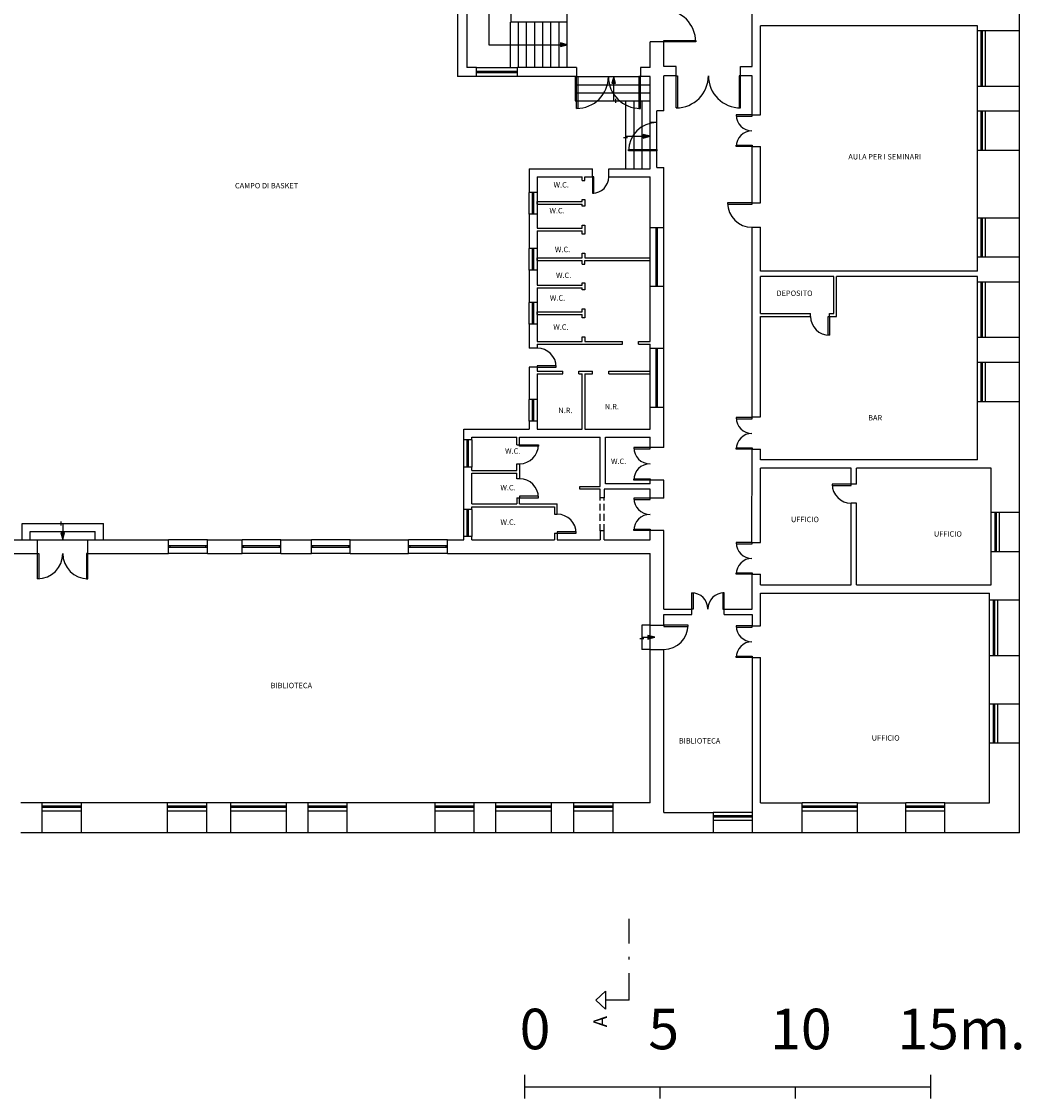
# Model space of a CAD drawing. Units: inches. Extents: x 8921 to 24336, y -3732 to -3490.
# Drawn here: x 9220 to 9257, y -3681 to -3641 of the extents above; entities that cross this region are included whole.
import ezdxf

# ---------------------------------------------------------------- set-up
doc = ezdxf.new("R2010")
doc.units = ezdxf.units.IN
doc.header["$MEASUREMENT"] = 0
doc.linetypes.add('TRATTEGGIATA2', pattern=[0.375, 0.25, -0.125])
doc.linetypes.add('TRATTO-PUNTOX2', pattern=[2, 1, -0.5, 0, -0.5])
for name, color, linetype in [('Dest_uso', 3, 'Continuous'), ('Infissi proiezione', 6, 'Continuous'), ('Linee_sez', 2, 'Continuous'), ('LUCI', 7, 'Continuous'), ('Muratura', 5, 'Continuous'), ('Porte', 8, 'Continuous'), ('Proiezioni', 153, 'Continuous'), ('Testi', 4, 'Continuous')]:
    doc.layers.add(name, color=color, linetype=linetype)
doc.styles.add('SIMPLEX', font='simplex.shx')

# ---------------------------------------------------------------- blocks, each defined once
blk = doc.blocks.new('TESTOGEN')
at = {"layer": 'Dest_uso', "style": 'SIMPLEX'}
blk.add_attdef('TESTO', (0, 0), '', height=0.2, dxfattribs=at)
blk = doc.blocks.new('PIANO')
at = {"layer": 'Testi', "color": 2, "style": 'SIMPLEX'}
blk.add_attdef('PIANO', (0, 0), '', height=0.5, dxfattribs=at)

msp = doc.modelspace()

# ---------------------------------------------------------------- linework, layer by layer
at = {"layer": 'Infissi proiezione'}
for p, q in [((9254.89804, -3643.8578), (9254.89804, -3641.8078)), ((9255.03031, -3641.8078), (9255.03031, -3643.8578)), ((9255.08031, -3641.8578), (9255.03031, -3641.8578)), ((9255.08031, -3641.8078), (9255.08031, -3643.8578)), ((9255.19804, -3643.8578), (9255.19804, -3641.8078)), ((9236.39074, -3643.16879), (9237.90074, -3643.16879)), ((9236.39074, -3643.31379), (9237.90074, -3643.31379)), ((9236.39074, -3643.36379), (9237.90074, -3643.36379)), ((9237.90074, -3643.50879), (9236.39074, -3643.50879)), ((9236.44074, -3643.36379), (9236.44074, -3643.31379)), ((9237.85074, -3643.36379), (9237.85074, -3643.31379)), ((9255.08031, -3643.8078), (9255.03031, -3643.8078)), ((9254.89804, -3646.2278), (9254.89804, -3644.7778)), ((9255.03031, -3644.7778), (9255.03031, -3646.2278)), ((9255.08031, -3644.8278), (9255.03031, -3644.8278)), ((9255.08031, -3644.7778), (9255.08031, -3646.2278)), ((9255.19804, -3646.2278), (9255.19804, -3644.7778)), ((9255.08031, -3646.1778), (9255.03031, -3646.1778)), ((9238.33099, -3648.59288), (9238.33099, -3647.79288)), ((9238.45599, -3648.59288), (9238.45599, -3647.79288)), ((9238.50599, -3647.84288), (9238.45599, -3647.84288)), ((9238.50599, -3648.59288), (9238.50599, -3647.79288)), ((9238.63099, -3647.79288), (9238.63099, -3648.59288)), ((9238.50599, -3648.54288), (9238.45599, -3648.54288)), ((9254.89804, -3650.1778), (9254.89804, -3648.7278)), ((9255.03031, -3648.7278), (9255.03031, -3650.1778)), ((9255.08031, -3648.7778), (9255.03031, -3648.7778)), ((9255.08031, -3648.7278), (9255.08031, -3650.1778)), ((9255.19804, -3650.1778), (9255.19804, -3648.7278)), ((9242.79804, -3651.27564), (9242.79804, -3649.09564)), ((9243.02804, -3651.27564), (9243.02804, -3649.09564)), ((9243.02804, -3649.14564), (9243.07804, -3649.14564)), ((9243.07804, -3651.27564), (9243.07804, -3649.09564)), ((9243.30804, -3651.27564), (9243.30804, -3649.09564)), ((9238.33099, -3650.66055), (9238.33099, -3649.86055)), ((9238.45599, -3650.66055), (9238.45599, -3649.86055)), ((9238.50599, -3649.91055), (9238.45599, -3649.91055)), ((9238.50599, -3650.66055), (9238.50599, -3649.86055)), ((9238.63099, -3649.86055), (9238.63099, -3650.66055)), ((9255.08031, -3650.1278), (9255.03031, -3650.1278)), ((9238.50599, -3650.61055), (9238.45599, -3650.61055)), ((9254.89804, -3653.1478), (9254.89804, -3651.0978)), ((9255.03031, -3651.0978), (9255.03031, -3653.1478)), ((9255.08031, -3651.1478), (9255.03031, -3651.1478)), ((9255.08031, -3651.0978), (9255.08031, -3653.1478)), ((9255.19804, -3653.1478), (9255.19804, -3651.0978)), ((9243.02804, -3651.22564), (9243.07804, -3651.22564)), ((9238.33099, -3652.65863), (9238.33099, -3651.85863)), ((9238.45599, -3652.65863), (9238.45599, -3651.85863)), ((9238.50599, -3651.90863), (9238.45599, -3651.90863)), ((9238.50599, -3652.65863), (9238.50599, -3651.85863)), ((9238.63099, -3651.85863), (9238.63099, -3652.65863)), ((9238.50599, -3652.60863), (9238.45599, -3652.60863)), ((9255.08031, -3653.0978), (9255.03031, -3653.0978)), ((9242.79804, -3655.74564), (9242.79804, -3653.56564)), ((9243.02804, -3655.74564), (9243.02804, -3653.56564)), ((9243.07804, -3655.74564), (9243.07804, -3653.56564)), ((9243.30804, -3655.74564), (9243.30804, -3653.56564)), ((9243.02804, -3653.61564), (9243.07804, -3653.61564)), ((9254.89804, -3655.5178), (9254.89804, -3654.0678)), ((9255.03031, -3654.0678), (9255.03031, -3655.5178)), ((9255.08031, -3654.1178), (9255.03031, -3654.1178)), ((9255.08031, -3654.0678), (9255.08031, -3655.5178)), ((9255.19804, -3655.5178), (9255.19804, -3654.0678)), ((9238.33099, -3656.24385), (9238.33099, -3655.44385)), ((9238.45599, -3656.24385), (9238.45599, -3655.44385)), ((9238.50599, -3655.49385), (9238.45599, -3655.49385)), ((9238.50599, -3656.24385), (9238.50599, -3655.44385)), ((9238.63099, -3655.44385), (9238.63099, -3656.24385)), ((9255.08031, -3655.4678), (9255.03031, -3655.4678)), ((9243.02804, -3655.69564), (9243.07804, -3655.69564)), ((9238.50599, -3656.19385), (9238.45599, -3656.19385)), ((9235.9133, -3657.94456), (9235.9133, -3656.94456)), ((9236.0383, -3657.94456), (9236.0383, -3656.94456)), ((9236.0883, -3656.99456), (9236.0383, -3656.99456)), ((9236.0883, -3657.94456), (9236.0883, -3656.94456)), ((9236.2133, -3656.94456), (9236.2133, -3657.94456)), ((9236.0883, -3657.89456), (9236.0383, -3657.89456)), ((9235.9133, -3660.51085), (9235.9133, -3659.51085)), ((9236.0383, -3660.51085), (9236.0383, -3659.51085)), ((9236.0883, -3659.56085), (9236.0383, -3659.56085)), ((9236.0883, -3660.51085), (9236.0883, -3659.51085)), ((9236.2133, -3659.51085), (9236.2133, -3660.51085)), ((9255.41104, -3661.0678), (9255.41104, -3659.6178)), ((9255.54331, -3659.6178), (9255.54331, -3661.0678)), ((9255.59331, -3659.6678), (9255.54331, -3659.6678)), ((9255.59331, -3659.6178), (9255.59331, -3661.0678)), ((9255.71104, -3661.0678), (9255.71104, -3659.6178)), ((9226.4368, -3660.63403), (9225.0068, -3660.63403)), ((9229.15411, -3660.63403), (9227.72411, -3660.63403)), ((9231.71159, -3660.63403), (9230.28159, -3660.63403)), ((9235.30804, -3660.63403), (9233.87804, -3660.63403)), ((9236.0883, -3660.46085), (9236.0383, -3660.46085)), ((9226.4368, -3660.86403), (9225.0068, -3660.86403)), ((9226.4368, -3660.91403), (9225.0068, -3660.91403)), ((9226.4368, -3661.14403), (9225.0068, -3661.14403)), ((9225.0568, -3660.91403), (9225.0568, -3660.86403)), ((9226.3868, -3660.91403), (9226.3868, -3660.86403)), ((9229.15411, -3660.86403), (9227.72411, -3660.86403)), ((9229.15411, -3660.91403), (9227.72411, -3660.91403)), ((9229.15411, -3661.14403), (9227.72411, -3661.14403)), ((9227.77411, -3660.91403), (9227.77411, -3660.86403)), ((9229.10411, -3660.91403), (9229.10411, -3660.86403)), ((9231.71159, -3660.86403), (9230.28159, -3660.86403)), ((9231.71159, -3660.91403), (9230.28159, -3660.91403)), ((9231.71159, -3661.14403), (9230.28159, -3661.14403)), ((9230.33159, -3660.91403), (9230.33159, -3660.86403)), ((9231.66159, -3660.91403), (9231.66159, -3660.86403)), ((9235.30804, -3660.86403), (9233.87804, -3660.86403)), ((9235.30804, -3660.91403), (9233.87804, -3660.91403)), ((9235.30804, -3661.14403), (9233.87804, -3661.14403)), ((9233.92804, -3660.91403), (9233.92804, -3660.86403)), ((9235.25804, -3660.91403), (9235.25804, -3660.86403)), ((9255.59331, -3661.0178), (9255.54331, -3661.0178)), ((9255.34804, -3664.9078), (9255.34804, -3662.8578)), ((9255.48031, -3662.8578), (9255.48031, -3664.9078)), ((9255.53031, -3662.9078), (9255.48031, -3662.9078)), ((9255.53031, -3662.8578), (9255.53031, -3664.9078)), ((9255.64804, -3664.9078), (9255.64804, -3662.8578)), ((9255.53031, -3664.8578), (9255.48031, -3664.8578)), ((9255.34804, -3668.1478), (9255.34804, -3666.6978)), ((9255.48031, -3666.6978), (9255.48031, -3668.1478)), ((9255.53031, -3666.7478), (9255.48031, -3666.7478)), ((9255.53031, -3666.6978), (9255.53031, -3668.1478)), ((9255.64804, -3668.1478), (9255.64804, -3666.6978)), ((9255.53031, -3668.0978), (9255.48031, -3668.0978)), ((9221.78804, -3670.36403), (9220.32804, -3670.36403)), ((9221.78804, -3670.48824), (9220.32804, -3670.48824)), ((9221.78804, -3670.53824), (9220.32804, -3670.53824)), ((9221.78804, -3670.66403), (9220.32804, -3670.66403)), ((9220.37804, -3670.53824), (9220.37804, -3670.48824)), ((9221.73804, -3670.53824), (9221.73804, -3670.48824)), ((9226.41804, -3670.36403), (9224.96804, -3670.36403)), ((9226.41804, -3670.48824), (9224.96804, -3670.48824)), ((9226.41804, -3670.53824), (9224.96804, -3670.53824)), ((9226.41804, -3670.66403), (9224.96804, -3670.66403)), ((9225.01804, -3670.53824), (9225.01804, -3670.48824)), ((9226.36804, -3670.53824), (9226.36804, -3670.48824)), ((9229.35804, -3670.36403), (9227.30804, -3670.36403)), ((9229.35804, -3670.48824), (9227.30804, -3670.48824)), ((9229.35804, -3670.53824), (9227.30804, -3670.53824)), ((9229.35804, -3670.66403), (9227.30804, -3670.66403)), ((9227.35804, -3670.53824), (9227.35804, -3670.48824)), ((9229.30804, -3670.53824), (9229.30804, -3670.48824)), ((9231.60804, -3670.36403), (9230.15804, -3670.36403)), ((9231.60804, -3670.48824), (9230.15804, -3670.48824)), ((9231.60804, -3670.53824), (9230.15804, -3670.53824)), ((9231.60804, -3670.66403), (9230.15804, -3670.66403)), ((9230.20804, -3670.53824), (9230.20804, -3670.48824)), ((9231.55804, -3670.53824), (9231.55804, -3670.48824)), ((9236.29804, -3670.36403), (9234.85804, -3670.36403)), ((9236.29804, -3670.48824), (9234.85804, -3670.48824)), ((9236.29804, -3670.53824), (9234.85804, -3670.53824)), ((9236.29804, -3670.66403), (9234.85804, -3670.66403)), ((9234.90804, -3670.53824), (9234.90804, -3670.48824)), ((9236.24804, -3670.53824), (9236.24804, -3670.48824)), ((9239.15804, -3670.36403), (9237.09804, -3670.36403)), ((9239.15804, -3670.48824), (9237.09804, -3670.48824)), ((9239.15804, -3670.53824), (9237.09804, -3670.53824)), ((9239.15804, -3670.66403), (9237.09804, -3670.66403)), ((9237.14804, -3670.53824), (9237.14804, -3670.48824)), ((9239.10804, -3670.53824), (9239.10804, -3670.48824)), ((9241.43804, -3670.36403), (9239.98804, -3670.36403)), ((9241.43804, -3670.48824), (9239.98804, -3670.48824)), ((9241.43804, -3670.53824), (9239.98804, -3670.53824)), ((9241.43804, -3670.66403), (9239.98804, -3670.66403)), ((9240.03804, -3670.53824), (9240.03804, -3670.48824)), ((9241.38804, -3670.53824), (9241.38804, -3670.48824)), ((9246.56804, -3670.71564), (9245.13804, -3670.71564)), ((9250.46804, -3670.36403), (9248.41804, -3670.36403)), ((9250.46804, -3670.48824), (9248.41804, -3670.48824)), ((9250.46804, -3670.53824), (9248.41804, -3670.53824)), ((9250.46804, -3670.66403), (9248.41804, -3670.66403)), ((9248.46804, -3670.53824), (9248.46804, -3670.48824)), ((9250.41804, -3670.53824), (9250.41804, -3670.48824)), ((9253.69804, -3670.36403), (9252.25804, -3670.36403)), ((9253.69804, -3670.48824), (9252.25804, -3670.48824)), ((9253.69804, -3670.53824), (9252.25804, -3670.53824)), ((9253.69804, -3670.66403), (9252.25804, -3670.66403)), ((9252.30804, -3670.53824), (9252.30804, -3670.48824)), ((9253.64804, -3670.53824), (9253.64804, -3670.48824)), ((9246.56804, -3670.83985), (9245.13804, -3670.83985)), ((9246.56804, -3670.88985), (9245.13804, -3670.88985)), ((9246.56804, -3671.01564), (9245.13804, -3671.01564)), ((9245.18804, -3670.88985), (9245.18804, -3670.83985)), ((9246.51804, -3670.88985), (9246.51804, -3670.83985))]:
    msp.add_line(p, q, dxfattribs=at)
at = {"layer": 'Linee_sez', "linetype": 'TRATTO-PUNTOX2'}
for q in [(9242.03321, -3674.65531), (9241.15645, -3677.65531)]:
    msp.add_line((9242.03321, -3677.65531), q, dxfattribs=at)
at = {"layer": 'Linee_sez'}
msp.add_lwpolyline([(9241.15645, -3677.99277), (9240.79574, -3677.65531), (9241.15645, -3677.31786)], close=True, dxfattribs=at)
at = {"layer": 'LUCI'}
for p, q in [((9238.16421, -3680.42202), (9238.16421, -3681.29083)), ((9253.16421, -3680.42202), (9253.16421, -3681.29083)), ((9238.16421, -3680.85642), (9253.16421, -3680.85642)), ((9243.16421, -3680.85642), (9243.16421, -3681.29083)), ((9248.16421, -3680.85642), (9248.16421, -3681.29083))]:
    msp.add_line(p, q, dxfattribs=at)
at = {"layer": 'Muratura'}
for p, q in [((9235.68804, -3639.3746), (9235.68804, -3643.50879)), ((9236.02804, -3639.3746), (9236.02804, -3643.16879)), ((9246.56804, -3643.13564), (9246.56804, -3640.21474)), ((9256.45804, -3641.8078), (9256.45804, -3640.9078)), ((9254.89804, -3641.63403), (9246.88804, -3641.63403)), ((9246.88804, -3644.9272), (9246.88804, -3641.63403)), ((9254.89804, -3641.8078), (9254.89804, -3641.63403)), ((9254.89804, -3641.8078), (9256.45804, -3641.8078)), ((9243.30804, -3642.22564), (9242.79804, -3642.22564)), ((9242.79804, -3643.16879), (9242.79804, -3642.22564)), ((9243.30804, -3643.13564), (9243.30804, -3642.22564)), ((9236.39074, -3643.16879), (9236.02804, -3643.16879)), ((9236.39074, -3643.50879), (9236.39074, -3643.16879)), ((9240.08071, -3643.16879), (9237.90074, -3643.16879)), ((9237.90074, -3643.50879), (9237.90074, -3643.16879)), ((9240.08071, -3643.16879), (9240.08071, -3643.50879)), ((9242.79804, -3643.16879), (9242.44071, -3643.16879)), ((9242.44071, -3643.16879), (9242.44071, -3643.50879)), ((9243.76804, -3643.13564), (9243.30804, -3643.13564)), ((9243.76804, -3643.47564), (9243.76804, -3643.13564)), ((9246.14804, -3643.47564), (9246.14804, -3643.13564)), ((9246.14804, -3643.13564), (9246.56804, -3643.13564)), ((9236.39074, -3643.50879), (9235.68804, -3643.50879)), ((9240.08071, -3643.50879), (9237.90074, -3643.50879)), ((9242.79804, -3643.50879), (9242.44071, -3643.50879)), ((9242.79804, -3645.20429), (9242.79804, -3643.50879)), ((9243.76804, -3643.47564), (9243.30804, -3643.47564)), ((9243.30804, -3644.78065), (9243.30804, -3643.47564)), ((9246.56804, -3643.47564), (9246.14804, -3643.47564)), ((9246.56804, -3644.9272), (9246.56804, -3643.47564)), ((9254.89804, -3643.8578), (9256.45804, -3643.8578)), ((9254.89804, -3644.7778), (9254.89804, -3643.8578)), ((9256.45804, -3644.7778), (9256.45804, -3643.8578)), ((9243.30804, -3644.78065), (9243.05304, -3644.78065)), ((9243.05304, -3645.20429), (9243.05304, -3644.78065)), ((9254.89804, -3644.7778), (9256.45804, -3644.7778)), ((9243.05304, -3645.20429), (9242.79804, -3645.20429)), ((9246.56804, -3644.9272), (9246.88804, -3644.9272)), ((9243.05304, -3646.25429), (9242.79804, -3646.25429)), ((9242.79804, -3646.91879), (9242.79804, -3646.25429)), ((9243.05304, -3646.87564), (9243.05304, -3646.25429)), ((9246.56804, -3646.09721), (9246.88804, -3646.09721)), ((9246.56804, -3648.18016), (9246.56804, -3646.09721)), ((9246.88804, -3648.18016), (9246.88804, -3646.09721)), ((9254.89804, -3646.2278), (9256.45804, -3646.2278)), ((9254.89804, -3648.7278), (9254.89804, -3646.2278)), ((9256.45804, -3648.7278), (9256.45804, -3646.2278)), ((9238.33099, -3646.91879), (9240.67389, -3646.91879)), ((9238.33099, -3646.91879), (9238.33099, -3647.79288)), ((9238.63099, -3647.21879), (9238.63099, -3647.79288)), ((9238.63099, -3647.21879), (9240.29366, -3647.21879)), ((9240.29366, -3647.34826), (9240.29366, -3647.21879)), ((9240.39366, -3647.34826), (9240.39366, -3647.21879)), ((9240.39366, -3647.21879), (9240.67389, -3647.21879)), ((9240.67389, -3647.21879), (9240.67389, -3646.91879)), ((9241.27389, -3647.21879), (9241.27389, -3646.91879)), ((9241.27389, -3646.91879), (9242.79804, -3646.91879)), ((9241.27389, -3647.21879), (9242.79804, -3647.21879)), ((9242.79804, -3649.09564), (9242.79804, -3647.21879)), ((9243.05304, -3646.87564), (9243.30804, -3646.87564)), ((9243.30804, -3649.09564), (9243.30804, -3646.87564)), ((9240.29366, -3647.34826), (9240.39366, -3647.34826)), ((9238.63099, -3647.79288), (9238.33099, -3647.79288)), ((9238.63099, -3648.12409), (9240.29366, -3648.12409)), ((9238.63099, -3648.22409), (9238.63099, -3648.12409)), ((9238.63099, -3648.22409), (9240.29366, -3648.22409)), ((9240.29366, -3648.12409), (9240.29366, -3648.04826)), ((9240.29366, -3648.04826), (9240.39366, -3648.04826)), ((9240.29366, -3648.30365), (9240.29366, -3648.22409)), ((9240.39366, -3648.30365), (9240.29366, -3648.30365)), ((9240.39366, -3648.04826), (9240.39366, -3648.30365)), ((9246.56804, -3648.18016), (9246.88804, -3648.18016)), ((9238.63099, -3648.59288), (9238.33099, -3648.59288)), ((9238.33099, -3648.59288), (9238.33099, -3649.86055)), ((9238.63099, -3648.59288), (9238.63099, -3649.11687)), ((9254.89804, -3648.7278), (9256.45804, -3648.7278)), ((9238.63099, -3649.11687), (9240.29366, -3649.11687)), ((9238.63099, -3649.21687), (9240.29366, -3649.21687)), ((9238.63099, -3649.21687), (9238.63099, -3649.86055)), ((9240.29366, -3649.11687), (9240.29366, -3649.00365)), ((9240.29366, -3649.00365), (9240.39366, -3649.00365)), ((9240.29366, -3649.33383), (9240.29366, -3649.21687)), ((9240.39366, -3649.00365), (9240.39366, -3649.33383)), ((9243.30804, -3649.09564), (9242.79804, -3649.09564)), ((9246.56804, -3649.08016), (9246.88804, -3649.08016)), ((9246.56804, -3656.08728), (9246.56804, -3649.08016)), ((9246.88804, -3650.70403), (9246.88804, -3649.08016)), ((9240.39366, -3649.33383), (9240.29366, -3649.33383)), ((9238.63099, -3649.86055), (9238.33099, -3649.86055)), ((9238.63099, -3650.21055), (9240.29366, -3650.21055)), ((9238.63099, -3650.31055), (9238.63099, -3650.21055)), ((9238.63099, -3650.31055), (9240.29366, -3650.31055)), ((9240.29366, -3650.21055), (9240.29366, -3650.03383)), ((9240.29366, -3650.03383), (9240.39366, -3650.03383)), ((9240.29366, -3650.44002), (9240.29366, -3650.31055)), ((9240.39366, -3650.03383), (9240.39366, -3650.21055)), ((9240.39366, -3650.21055), (9242.79804, -3650.21055)), ((9240.39366, -3650.44002), (9240.39366, -3650.31055)), ((9240.39366, -3650.31055), (9242.79804, -3650.31055)), ((9242.79804, -3650.31055), (9242.79804, -3650.21055)), ((9254.89804, -3650.70403), (9254.89804, -3650.1778)), ((9254.89804, -3650.1778), (9256.45804, -3650.1778)), ((9256.45804, -3651.0978), (9256.45804, -3650.1778)), ((9238.63099, -3650.66055), (9238.33099, -3650.66055)), ((9238.33099, -3650.66055), (9238.33099, -3651.85863)), ((9238.63099, -3650.66055), (9238.63099, -3651.21585)), ((9240.29366, -3650.44002), (9240.39366, -3650.44002)), ((9254.89804, -3650.70403), (9246.88804, -3650.70403)), ((9238.63099, -3651.21585), (9240.29366, -3651.21585)), ((9240.29366, -3651.21585), (9240.29366, -3651.14002)), ((9240.29366, -3651.14002), (9240.39366, -3651.14002)), ((9240.39366, -3651.14002), (9240.39366, -3651.39541)), ((9246.88804, -3652.27403), (9246.88804, -3650.90403)), ((9249.58804, -3650.90403), (9246.88804, -3650.90403)), ((9249.58804, -3652.27403), (9249.58804, -3650.90403)), ((9254.89804, -3650.90403), (9249.68804, -3650.90403)), ((9249.68804, -3652.37403), (9249.68804, -3650.90403)), ((9254.89804, -3651.0978), (9254.89804, -3650.90403)), ((9254.89804, -3651.0978), (9256.45804, -3651.0978)), ((9238.63099, -3651.31585), (9240.29366, -3651.31585)), ((9238.63099, -3651.31585), (9238.63099, -3651.85863)), ((9240.29366, -3651.39541), (9240.29366, -3651.31585)), ((9240.39366, -3651.39541), (9240.29366, -3651.39541)), ((9243.30804, -3651.27564), (9242.79804, -3651.27564)), ((9242.79804, -3653.30231), (9242.79804, -3651.27564)), ((9243.30804, -3653.56564), (9243.30804, -3651.27564)), ((9238.63099, -3651.85863), (9238.33099, -3651.85863)), ((9238.63099, -3652.20863), (9240.29366, -3652.20863)), ((9238.63099, -3652.30863), (9238.63099, -3652.20863)), ((9238.63099, -3652.30863), (9240.29366, -3652.30863)), ((9240.29366, -3652.20863), (9240.29366, -3652.09541)), ((9240.29366, -3652.09541), (9240.39366, -3652.09541)), ((9240.29366, -3652.4256), (9240.29366, -3652.30863)), ((9240.39366, -3652.09541), (9240.39366, -3652.4256)), ((9246.88804, -3652.27403), (9248.73307, -3652.27403)), ((9246.88804, -3656.08728), (9246.88804, -3652.37403)), ((9246.88804, -3652.37403), (9248.73307, -3652.37403)), ((9248.73307, -3652.37403), (9248.73307, -3652.27403)), ((9249.43307, -3652.37403), (9249.43307, -3652.27403)), ((9249.43307, -3652.27403), (9249.58804, -3652.27403)), ((9249.43307, -3652.37403), (9249.68804, -3652.37403)), ((9238.63099, -3652.65863), (9238.33099, -3652.65863)), ((9238.33099, -3652.65863), (9238.33099, -3653.54781)), ((9238.63099, -3652.65863), (9238.63099, -3653.30231)), ((9240.39366, -3652.4256), (9240.29366, -3652.4256)), ((9240.29366, -3653.30231), (9240.29366, -3653.1256)), ((9240.29366, -3653.1256), (9240.39366, -3653.1256)), ((9240.39366, -3653.1256), (9240.39366, -3653.30231)), ((9254.89804, -3653.1478), (9256.45804, -3653.1478)), ((9254.89804, -3654.0678), (9254.89804, -3653.1478)), ((9256.45804, -3654.0678), (9256.45804, -3653.1478)), ((9238.63099, -3653.54781), (9238.33099, -3653.54781)), ((9238.63099, -3653.30231), (9240.29366, -3653.30231)), ((9238.63099, -3653.40231), (9241.77647, -3653.40231)), ((9238.63099, -3653.40231), (9238.63099, -3653.54781)), ((9240.39366, -3653.30231), (9241.77647, -3653.30231)), ((9241.77647, -3653.40231), (9241.77647, -3653.30231)), ((9242.37647, -3653.40231), (9242.37647, -3653.30231)), ((9242.37647, -3653.30231), (9242.79804, -3653.30231)), ((9242.37647, -3653.40231), (9242.79804, -3653.40231)), ((9242.79804, -3653.56564), (9242.79804, -3653.40231)), ((9243.30804, -3653.56564), (9242.79804, -3653.56564)), ((9238.33099, -3654.24781), (9238.33099, -3655.44385)), ((9238.63099, -3654.24781), (9238.33099, -3654.24781)), ((9238.63099, -3654.24781), (9238.63099, -3654.40231)), ((9238.63099, -3654.40231), (9239.57132, -3654.40231)), ((9239.57132, -3654.50231), (9239.57132, -3654.40231)), ((9240.17132, -3654.50231), (9240.17132, -3654.40231)), ((9240.17132, -3654.40231), (9240.67389, -3654.40231)), ((9240.67389, -3654.50231), (9240.67389, -3654.40231)), ((9241.27389, -3654.50231), (9241.27389, -3654.40231)), ((9241.27389, -3654.40231), (9242.79804, -3654.40231)), ((9242.79804, -3654.50231), (9242.79804, -3654.40231)), ((9254.89804, -3654.0678), (9256.45804, -3654.0678)), ((9238.63099, -3654.50231), (9239.57132, -3654.50231)), ((9238.63099, -3654.50231), (9238.63099, -3655.44385)), ((9240.17132, -3654.50231), (9240.29366, -3654.50231)), ((9240.29366, -3656.54456), (9240.29366, -3654.50231)), ((9240.39366, -3654.50231), (9240.39366, -3656.54456)), ((9240.39366, -3654.50231), (9240.67389, -3654.50231)), ((9241.27389, -3654.50231), (9242.79804, -3654.50231)), ((9238.63099, -3655.44385), (9238.33099, -3655.44385)), ((9254.89804, -3657.68403), (9254.89804, -3655.5178)), ((9254.89804, -3655.5178), (9256.45804, -3655.5178)), ((9256.45804, -3659.6178), (9256.45804, -3655.5178)), ((9243.30804, -3655.74564), (9242.79804, -3655.74564)), ((9242.79804, -3656.54456), (9242.79804, -3655.74564)), ((9243.30804, -3657.22564), (9243.30804, -3655.74564)), ((9238.63099, -3656.24385), (9238.33099, -3656.24385)), ((9238.33099, -3656.24385), (9238.33099, -3656.54456)), ((9238.63099, -3656.24385), (9238.63099, -3656.54456)), ((9246.56804, -3656.08728), (9246.88804, -3656.08728)), ((9235.9133, -3656.54456), (9238.33099, -3656.54456)), ((9235.9133, -3656.94456), (9235.9133, -3656.54456)), ((9238.63099, -3656.54456), (9240.29366, -3656.54456)), ((9240.39366, -3656.54456), (9242.79804, -3656.54456)), ((9236.2133, -3656.94456), (9235.9133, -3656.94456)), ((9236.2133, -3656.84456), (9237.87598, -3656.84456)), ((9236.2133, -3656.94456), (9236.2133, -3656.84456)), ((9237.87598, -3657.12362), (9237.87598, -3656.84456)), ((9237.87598, -3657.12362), (9237.97598, -3657.12362)), ((9237.97598, -3657.12362), (9237.97598, -3656.84456)), ((9237.97598, -3656.84456), (9240.95902, -3656.84456)), ((9240.95902, -3658.66064), (9240.95902, -3656.84456)), ((9241.15902, -3658.56064), (9241.15902, -3656.84456)), ((9241.15902, -3656.84456), (9242.79804, -3656.84456)), ((9242.79804, -3657.22564), (9242.79804, -3656.84456)), ((9243.30804, -3657.22564), (9242.79804, -3657.22564)), ((9246.56755, -3660.73728), (9246.56804, -3657.28728)), ((9246.56804, -3657.28728), (9246.88804, -3657.28728)), ((9246.88804, -3657.68403), (9246.88804, -3657.28728)), ((9236.2133, -3657.94456), (9235.9133, -3657.94456)), ((9235.9133, -3659.51085), (9235.9133, -3657.94456)), ((9236.2133, -3658.06774), (9236.2133, -3657.94456)), ((9237.87598, -3658.06774), (9237.87598, -3657.82362)), ((9237.87598, -3657.82362), (9237.97598, -3657.82362)), ((9237.97598, -3657.82362), (9237.97598, -3658.37819)), ((9246.88755, -3660.73728), (9246.88804, -3657.98403)), ((9254.89804, -3657.68403), (9246.88804, -3657.68403)), ((9250.23104, -3657.98403), (9246.88804, -3657.98403)), ((9250.23104, -3658.58188), (9250.23104, -3657.98403)), ((9255.41104, -3657.98403), (9250.43104, -3657.98403)), ((9250.43104, -3658.58188), (9250.43104, -3657.98403)), ((9255.41104, -3659.6178), (9255.41104, -3657.98403)), ((9236.2133, -3658.06774), (9237.87598, -3658.06774)), ((9236.2133, -3658.16774), (9237.87598, -3658.16774)), ((9236.2133, -3659.31085), (9236.2133, -3658.16774)), ((9237.87598, -3658.37819), (9237.87598, -3658.16774)), ((9237.97598, -3658.37819), (9237.87598, -3658.37819)), ((9240.20638, -3658.76064), (9240.20638, -3658.66064)), ((9240.20638, -3658.66064), (9240.95902, -3658.66064)), ((9240.95902, -3658.76064), (9240.20638, -3658.76064)), ((9240.95902, -3659.08901), (9240.95902, -3658.76064)), ((9242.79804, -3658.76064), (9241.10902, -3658.76064)), ((9241.10902, -3658.76064), (9241.10902, -3659.08901)), ((9242.79804, -3658.56064), (9241.15902, -3658.56064)), ((9243.30804, -3658.42564), (9242.79804, -3658.42564)), ((9242.79804, -3658.56064), (9242.79804, -3658.42564)), ((9242.79804, -3659.09564), (9242.79804, -3658.76064)), ((9243.30804, -3659.09564), (9243.30804, -3658.42564)), ((9250.43104, -3658.58188), (9250.23104, -3658.58188)), ((9237.87598, -3659.07819), (9237.97598, -3659.07819)), ((9237.87598, -3659.07819), (9237.87598, -3659.31085)), ((9237.97598, -3659.31085), (9237.97598, -3659.07819)), ((9241.10902, -3659.08901), (9240.95902, -3659.08901)), ((9243.30804, -3659.09564), (9242.79804, -3659.09564)), ((9236.2133, -3659.51085), (9235.9133, -3659.51085)), ((9236.2133, -3659.31085), (9237.87598, -3659.31085)), ((9236.2133, -3659.41085), (9237.87598, -3659.41085)), ((9236.2133, -3659.51085), (9236.2133, -3659.41085)), ((9237.87598, -3659.41085), (9239.27098, -3659.41085)), ((9237.97598, -3659.31085), (9239.37098, -3659.31085)), ((9239.27098, -3659.41085), (9239.27098, -3659.68991)), ((9239.37098, -3659.68991), (9239.37098, -3659.31085)), ((9250.23104, -3662.30403), (9250.23104, -3659.28188)), ((9250.43104, -3659.28188), (9250.23104, -3659.28188)), ((9250.43104, -3662.30403), (9250.43104, -3659.28188)), ((9239.27098, -3659.68991), (9239.37098, -3659.68991)), ((9255.41104, -3659.6178), (9256.45804, -3659.6178)), ((9241.10902, -3660.30566), (9240.95902, -3660.30566)), ((9240.95902, -3660.30566), (9240.95902, -3660.63403)), ((9241.10902, -3660.63403), (9241.10902, -3660.30566)), ((9242.79804, -3660.63403), (9242.79804, -3660.29564)), ((9243.30804, -3660.29564), (9242.79804, -3660.29564)), ((9243.30804, -3663.19564), (9243.30804, -3660.29564)), ((9218.87559, -3660.63403), (9220.16291, -3660.63403)), ((9220.16291, -3661.14403), (9220.16291, -3660.63403)), ((9222.02291, -3661.14403), (9222.02291, -3660.63403)), ((9222.02291, -3660.63403), (9225.0068, -3660.63403)), ((9225.0068, -3661.14403), (9225.0068, -3660.63403)), ((9226.4368, -3661.14403), (9226.4368, -3660.63403)), ((9226.4368, -3660.63403), (9227.72411, -3660.63403)), ((9227.72411, -3661.14403), (9227.72411, -3660.63403)), ((9229.15411, -3661.14403), (9229.15411, -3660.63403)), ((9229.15411, -3660.63403), (9230.28159, -3660.63403)), ((9230.28159, -3661.14403), (9230.28159, -3660.63403)), ((9231.71159, -3661.14403), (9231.71159, -3660.63403)), ((9231.71159, -3660.63403), (9233.87804, -3660.63403)), ((9233.87804, -3661.14403), (9233.87804, -3660.63403)), ((9235.30804, -3661.14403), (9235.30804, -3660.63403)), ((9235.30804, -3660.63403), (9235.9133, -3660.63403)), ((9235.9133, -3660.63403), (9235.9133, -3660.51085)), ((9236.2133, -3660.51085), (9235.9133, -3660.51085)), ((9236.2133, -3660.63403), (9236.2133, -3660.51085)), ((9236.2133, -3660.63403), (9239.27098, -3660.63403)), ((9239.27098, -3660.38991), (9239.37098, -3660.38991)), ((9239.27098, -3660.38991), (9239.27098, -3660.63403)), ((9239.37098, -3660.38991), (9239.37098, -3660.63403)), ((9239.37098, -3660.63403), (9240.95902, -3660.63403)), ((9241.10902, -3660.63403), (9242.79804, -3660.63403)), ((9246.56755, -3660.73728), (9246.88755, -3660.73728)), ((9218.87559, -3661.14403), (9220.16291, -3661.14403)), ((9222.02291, -3661.14403), (9225.0068, -3661.14403)), ((9226.4368, -3661.14403), (9227.72411, -3661.14403)), ((9229.15411, -3661.14403), (9230.28159, -3661.14403)), ((9231.71159, -3661.14403), (9233.87804, -3661.14403)), ((9235.30804, -3661.14403), (9242.79804, -3661.14403)), ((9242.79804, -3663.78816), (9242.79804, -3661.14403)), ((9255.41104, -3662.30403), (9255.41104, -3661.0678)), ((9255.41104, -3661.0678), (9256.45804, -3661.0678)), ((9256.45804, -3662.8578), (9256.45804, -3661.0678)), ((9246.56804, -3663.19564), (9246.56804, -3661.90728)), ((9246.56804, -3661.90728), (9246.88804, -3661.90728)), ((9246.88804, -3662.30403), (9246.88804, -3661.90728)), ((9246.88804, -3662.30403), (9250.23104, -3662.30403)), ((9250.43104, -3662.30403), (9255.41104, -3662.30403)), ((9246.88804, -3662.60403), (9255.34804, -3662.60403)), ((9246.88804, -3663.81816), (9246.88804, -3662.60403)), ((9255.34804, -3662.8578), (9255.34804, -3662.60403)), ((9255.34804, -3662.8578), (9256.45804, -3662.8578)), ((9243.30804, -3663.19564), (9244.33804, -3663.19564)), ((9243.30804, -3663.39564), (9244.33804, -3663.39564)), ((9243.30804, -3663.78816), (9243.30804, -3663.39564)), ((9244.33804, -3663.39564), (9244.33804, -3663.19564)), ((9245.53804, -3663.39564), (9245.53804, -3663.19564)), ((9245.53804, -3663.19564), (9246.56804, -3663.19564)), ((9245.53804, -3663.39564), (9246.56804, -3663.39564)), ((9246.56804, -3663.39564), (9246.56804, -3663.81816)), ((9242.79804, -3663.78816), (9243.30804, -3663.78816)), ((9246.56804, -3663.81816), (9246.88804, -3663.81816)), ((9242.79804, -3670.36403), (9242.79804, -3664.68816)), ((9242.79804, -3664.68816), (9243.30804, -3664.68816)), ((9243.30804, -3670.71564), (9243.30804, -3664.68816)), ((9246.56804, -3664.98816), (9246.88804, -3664.98816)), ((9246.56804, -3664.98816), (9246.56804, -3671.47403)), ((9246.88804, -3670.36403), (9246.88804, -3664.98816)), ((9255.34804, -3664.9078), (9256.45804, -3664.9078)), ((9255.34804, -3666.6978), (9255.34804, -3664.9078)), ((9256.45804, -3666.6978), (9256.45804, -3664.9078)), ((9255.34804, -3666.6978), (9256.45804, -3666.6978)), ((9255.34804, -3670.36403), (9255.34804, -3668.1478)), ((9255.34804, -3668.1478), (9256.45804, -3668.1478)), ((9256.45804, -3671.47403), (9256.45804, -3668.1478)), ((9220.32804, -3670.36403), (9219.54804, -3670.36403)), ((9220.32804, -3671.47403), (9220.32804, -3670.36403)), ((9224.96804, -3670.36403), (9221.78804, -3670.36403)), ((9221.78804, -3671.47403), (9221.78804, -3670.36403)), ((9224.96804, -3671.47403), (9224.96804, -3670.36403)), ((9226.41804, -3671.47403), (9226.41804, -3670.36403)), ((9227.30804, -3670.36403), (9226.41804, -3670.36403)), ((9227.30804, -3671.47403), (9227.30804, -3670.36403)), ((9229.35804, -3671.47403), (9229.35804, -3670.36403)), ((9230.15804, -3670.36403), (9229.35804, -3670.36403)), ((9230.15804, -3671.47403), (9230.15804, -3670.36403)), ((9234.85804, -3670.36403), (9231.60804, -3670.36403)), ((9231.60804, -3671.47403), (9231.60804, -3670.36403)), ((9234.85804, -3671.47403), (9234.85804, -3670.36403)), ((9236.29804, -3671.47403), (9236.29804, -3670.36403)), ((9237.09804, -3670.36403), (9236.29804, -3670.36403)), ((9237.09804, -3671.47403), (9237.09804, -3670.36403)), ((9239.98804, -3670.36403), (9239.15804, -3670.36403)), ((9239.15804, -3671.47403), (9239.15804, -3670.36403)), ((9239.98804, -3671.47403), (9239.98804, -3670.36403)), ((9242.79804, -3670.36403), (9241.43804, -3670.36403)), ((9241.43804, -3671.47403), (9241.43804, -3670.36403)), ((9243.30804, -3670.71564), (9245.13804, -3670.71564)), ((9245.13804, -3670.71564), (9245.13804, -3671.47403)), ((9246.88804, -3670.36403), (9248.41804, -3670.36403)), ((9248.41804, -3671.47403), (9248.41804, -3670.36403)), ((9250.46804, -3671.47403), (9250.46804, -3670.36403)), ((9250.46804, -3670.36403), (9252.25804, -3670.36403)), ((9252.25804, -3671.47403), (9252.25804, -3670.36403)), ((9253.69804, -3671.47403), (9253.69804, -3670.36403)), ((9253.69804, -3670.36403), (9255.34804, -3670.36403)), ((9220.32804, -3671.47403), (9219.54804, -3671.47403)), ((9224.96804, -3671.47403), (9221.78804, -3671.47403)), ((9227.30804, -3671.47403), (9226.41804, -3671.47403)), ((9230.15804, -3671.47403), (9229.35804, -3671.47403)), ((9234.85804, -3671.47403), (9231.60804, -3671.47403)), ((9237.09804, -3671.47403), (9236.29804, -3671.47403)), ((9239.98804, -3671.47403), (9239.15804, -3671.47403)), ((9245.13804, -3671.47403), (9241.43804, -3671.47403)), ((9248.41804, -3671.47403), (9246.56804, -3671.47403)), ((9252.25804, -3671.47403), (9250.46804, -3671.47403)), ((9256.45804, -3671.47403), (9253.69804, -3671.47403))]:
    msp.add_line(p, q, dxfattribs=at)
at = {"layer": 'Porte'}
for p, q in [((9243.30804, -3642.22564), (9243.30804, -3642.17564)), ((9243.30804, -3642.17564), (9244.48804, -3642.17564)), ((9244.48804, -3642.22564), (9243.30804, -3642.22564)), ((9244.48804, -3642.17564), (9244.48804, -3642.22564)), ((9240.08071, -3644.68879), (9240.08071, -3643.50879)), ((9240.08071, -3643.50879), (9240.13071, -3643.50879)), ((9240.13071, -3643.50879), (9240.13071, -3644.68879)), ((9242.44071, -3643.50879), (9242.39071, -3643.50879)), ((9242.39071, -3643.50879), (9242.39071, -3644.68879)), ((9242.44071, -3644.68879), (9242.44071, -3643.50879)), ((9243.76804, -3644.66564), (9243.76804, -3643.47564)), ((9243.76804, -3643.47564), (9243.81804, -3643.47564)), ((9243.81804, -3643.47564), (9243.81804, -3644.66564)), ((9246.14804, -3643.47564), (9246.09804, -3643.47564)), ((9246.09804, -3643.47564), (9246.09804, -3644.66564)), ((9246.14804, -3644.66564), (9246.14804, -3643.47564)), ((9240.13071, -3644.68879), (9240.08071, -3644.68879)), ((9242.39071, -3644.68879), (9242.44071, -3644.68879)), ((9243.81804, -3644.66564), (9243.76804, -3644.66564)), ((9246.09804, -3644.66564), (9246.14804, -3644.66564)), ((9243.05304, -3646.25429), (9243.05304, -3645.20429)), ((9246.56804, -3644.9272), (9245.98304, -3644.9272)), ((9245.98304, -3644.9272), (9245.98304, -3644.9772)), ((9245.98304, -3644.9772), (9246.56804, -3644.9772)), ((9246.56804, -3644.9772), (9246.56804, -3644.9272)), ((9242.00304, -3646.25429), (9242.00304, -3646.20429)), ((9242.00304, -3646.20429), (9243.05304, -3646.20429)), ((9243.05304, -3646.25429), (9242.00304, -3646.25429)), ((9243.05304, -3646.20429), (9243.05304, -3646.25429)), ((9245.98304, -3646.09721), (9245.98304, -3646.04721)), ((9245.98304, -3646.04721), (9246.56804, -3646.04721)), ((9246.56804, -3646.09721), (9245.98304, -3646.09721)), ((9246.56804, -3646.04721), (9246.56804, -3646.09721)), ((9246.56804, -3648.18016), (9245.66804, -3648.18016)), ((9245.66804, -3648.18016), (9245.66804, -3648.23016)), ((9245.66804, -3648.23016), (9246.56804, -3648.23016)), ((9246.56804, -3648.23016), (9246.56804, -3648.18016)), ((9249.38307, -3653.07403), (9249.38307, -3652.37403)), ((9249.38307, -3652.37403), (9249.43307, -3652.37403)), ((9249.43307, -3652.37403), (9249.43307, -3653.07403)), ((9249.43307, -3653.07403), (9249.38307, -3653.07403)), ((9246.56804, -3656.11728), (9245.98304, -3656.11728)), ((9245.98304, -3656.11728), (9245.98304, -3656.16728)), ((9245.98304, -3656.16728), (9246.56804, -3656.16728)), ((9246.56804, -3656.16728), (9246.56804, -3656.11728)), ((9242.79804, -3657.22564), (9242.19804, -3657.22564)), ((9242.19804, -3657.22564), (9242.19804, -3657.27564)), ((9242.19804, -3657.27564), (9242.79804, -3657.27564)), ((9242.79804, -3657.27564), (9242.79804, -3657.22564)), ((9245.98304, -3657.28728), (9245.98304, -3657.23728)), ((9245.98304, -3657.23728), (9246.56804, -3657.23728)), ((9246.56804, -3657.28728), (9245.98304, -3657.28728)), ((9246.56804, -3657.23728), (9246.56804, -3657.28728)), ((9242.19804, -3658.42564), (9242.19804, -3658.37564)), ((9242.19804, -3658.37564), (9242.79804, -3658.37564)), ((9242.79804, -3658.37564), (9242.79804, -3658.42564)), ((9242.79804, -3658.42564), (9242.19804, -3658.42564)), ((9250.23104, -3658.58188), (9249.53104, -3658.58188)), ((9249.53104, -3658.58188), (9249.53104, -3658.63188)), ((9249.53104, -3658.63188), (9250.23104, -3658.63188)), ((9250.23104, -3658.63188), (9250.23104, -3658.58188)), ((9242.79804, -3659.09564), (9242.19804, -3659.09564)), ((9242.19804, -3659.09564), (9242.19804, -3659.14564)), ((9242.19804, -3659.14564), (9242.79804, -3659.14564)), ((9242.79804, -3659.14564), (9242.79804, -3659.09564)), ((9242.19804, -3660.29564), (9242.19804, -3660.24564)), ((9242.19804, -3660.24564), (9242.79804, -3660.24564)), ((9242.79804, -3660.29564), (9242.19804, -3660.29564)), ((9242.79804, -3660.24564), (9242.79804, -3660.29564)), ((9246.56804, -3660.73728), (9245.98304, -3660.73728)), ((9245.98304, -3660.73728), (9245.98304, -3660.78728)), ((9246.56804, -3660.78728), (9246.56804, -3660.73728)), ((9220.16291, -3662.07403), (9220.16291, -3661.14403)), ((9220.16291, -3661.14403), (9220.21291, -3661.14403)), ((9220.21291, -3661.14403), (9220.21291, -3662.07403)), ((9222.02291, -3661.14403), (9221.97291, -3661.14403)), ((9221.97291, -3661.14403), (9221.97291, -3662.07403)), ((9222.02291, -3662.07403), (9222.02291, -3661.14403)), ((9245.98304, -3660.78728), (9246.56804, -3660.78728)), ((9245.98304, -3661.90728), (9245.98304, -3661.85728)), ((9245.98304, -3661.85728), (9246.56804, -3661.85728)), ((9246.56804, -3661.90728), (9245.98304, -3661.90728)), ((9246.56804, -3661.85728), (9246.56804, -3661.90728)), ((9220.21291, -3662.07403), (9220.16291, -3662.07403)), ((9221.97291, -3662.07403), (9222.02291, -3662.07403)), ((9244.33804, -3663.19564), (9244.33804, -3662.59564)), ((9244.33804, -3662.59564), (9244.38804, -3662.59564)), ((9244.38804, -3662.59564), (9244.38804, -3663.19564)), ((9245.53804, -3662.59564), (9245.48804, -3662.59564)), ((9245.48804, -3662.59564), (9245.48804, -3663.19564)), ((9245.53804, -3663.19564), (9245.53804, -3662.59564)), ((9244.38804, -3663.19564), (9244.33804, -3663.19564)), ((9245.48804, -3663.19564), (9245.53804, -3663.19564)), ((9244.20804, -3663.78816), (9243.30804, -3663.78816)), ((9243.30804, -3663.78816), (9243.30804, -3663.83816)), ((9243.30804, -3663.83816), (9244.20804, -3663.83816)), ((9244.20804, -3663.83816), (9244.20804, -3663.78816)), ((9246.56804, -3663.81816), (9245.98304, -3663.81816)), ((9245.98304, -3663.81816), (9245.98304, -3663.86816)), ((9245.98304, -3663.86816), (9246.56804, -3663.86816)), ((9246.56804, -3663.86816), (9246.56804, -3663.81816)), ((9245.98304, -3664.98816), (9245.98304, -3664.93816)), ((9245.98304, -3664.93816), (9246.56804, -3664.93816)), ((9246.56804, -3664.98816), (9245.98304, -3664.98816)), ((9246.56804, -3664.93816), (9246.56804, -3664.98816))]:
    msp.add_line(p, q, dxfattribs=at)
for points in [[(9240.67389, -3647.21879), (9240.67389, -3647.81879), (9240.72389, -3647.81879), (9240.72389, -3647.21879), (9240.67389, -3647.21879)], [(9238.63099, -3654.24781), (9239.33099, -3654.24781), (9239.33099, -3654.19781), (9238.63099, -3654.19781), (9238.63099, -3654.24781)], [(9237.97598, -3657.12362), (9238.67598, -3657.12362), (9238.67598, -3657.17362), (9237.97598, -3657.17362), (9237.97598, -3657.12362)], [(9237.97598, -3659.07819), (9238.67598, -3659.07819), (9238.67598, -3659.02819), (9237.97598, -3659.02819), (9237.97598, -3659.07819)], [(9239.37098, -3660.38991), (9240.07098, -3660.38991), (9240.07098, -3660.33991), (9239.37098, -3660.33991), (9239.37098, -3660.38991)]]:
    msp.add_lwpolyline(points, dxfattribs=at)
for centre, radius, start, end in [((9243.30804, -3642.22564), 1.18, 0, 90), ((9240.08071, -3643.50879), 1.18, 270, 0), ((9242.44071, -3643.50879), 1.18, 180, 270), ((9243.76804, -3643.47564), 1.19, 270, 0), ((9246.14804, -3643.47564), 1.19, 180, 270), ((9243.05304, -3646.25429), 1.05, 90, 180), ((9246.56804, -3644.9272), 0.585, 180, 269.976178), ((9246.56804, -3646.09721), 0.585, 90.023822, 180), ((9240.67389, -3647.21879), 0.6, 270, 0), ((9246.56804, -3648.18016), 0.9, 180, 270), ((9249.43307, -3652.37403), 0.7, 180, 270), ((9238.63099, -3654.24781), 0.7, 0, 90), ((9246.56804, -3656.11728), 0.585, 180, 269.976178), ((9246.56804, -3657.28728), 0.585, 90.023822, 180), ((9237.97598, -3657.12362), 0.7, 270, 0), ((9242.79804, -3657.22564), 0.6, 180, 270), ((9242.79804, -3658.42564), 0.6, 90, 180), ((9237.97598, -3659.07819), 0.7, 0, 90), ((9250.23104, -3658.58188), 0.7, 180, 270), ((9242.79804, -3659.09564), 0.6, 180, 270), ((9239.37098, -3660.38991), 0.7, 0, 90), ((9242.79804, -3660.29564), 0.6, 90, 180), ((9246.56804, -3660.73728), 0.585, 180, 269.976178), ((9220.16291, -3661.14403), 0.93, 270, 0), ((9222.02291, -3661.14403), 0.93, 180, 270), ((9246.56804, -3661.90728), 0.585, 90.023822, 180), ((9244.33804, -3663.19564), 0.6, 0, 90), ((9245.53804, -3663.19564), 0.6, 90, 180), ((9243.30804, -3663.78816), 0.9, 270, 0), ((9246.56804, -3663.81816), 0.585, 180, 269.976178), ((9246.56804, -3664.98816), 0.585, 90.023822, 180)]:
    msp.add_arc(centre, radius, start, end, dxfattribs=at)
at = {"layer": 'Proiezioni'}
for p, q in [((9236.84304, -3638.07379), (9236.84304, -3642.33379)), ((9237.65804, -3638.61879), (9237.65804, -3641.49879)), ((9239.73804, -3641.49879), (9239.73804, -3638.66879)), ((9237.63804, -3643.16879), (9237.63804, -3641.49879)), ((9239.73804, -3641.49879), (9237.65804, -3641.49879)), ((9237.93804, -3643.16879), (9237.93804, -3641.49879)), ((9238.23804, -3643.16879), (9238.23804, -3641.49879)), ((9238.53804, -3643.16879), (9238.53804, -3641.49879)), ((9238.83804, -3643.16879), (9238.83804, -3641.49879)), ((9239.13804, -3643.16879), (9239.13804, -3641.49879)), ((9239.43804, -3643.16879), (9239.43804, -3641.49879)), ((9239.73804, -3643.16879), (9239.73804, -3641.49879)), ((9256.45804, -3643.8578), (9256.45804, -3641.8078)), ((9240.03071, -3643.50879), (9240.03071, -3644.40879)), ((9240.08071, -3643.50879), (9242.44071, -3643.50879)), ((9240.03071, -3643.80879), (9242.79804, -3643.80879)), ((9240.03071, -3644.10879), (9242.79804, -3644.10879)), ((9240.03071, -3644.40879), (9242.79804, -3644.40879)), ((9241.89804, -3644.40879), (9241.89804, -3646.91879)), ((9242.19804, -3644.40879), (9242.19804, -3646.91879)), ((9242.49804, -3644.40879), (9242.49804, -3646.91879)), ((9256.45804, -3646.2278), (9256.45804, -3644.7778)), ((9242.79804, -3646.25429), (9242.79804, -3645.20429)), ((9256.45804, -3650.1778), (9256.45804, -3648.7278)), ((9256.45804, -3653.1478), (9256.45804, -3651.0978)), ((9256.45804, -3655.5178), (9256.45804, -3654.0678)), ((9256.45804, -3661.0678), (9256.45804, -3659.6178)), ((9219.59157, -3660.03403), (9222.59426, -3660.03403)), ((9219.59157, -3660.63403), (9219.59157, -3660.03403)), ((9219.89157, -3660.63403), (9219.89157, -3660.33403)), ((9219.89157, -3660.33403), (9222.29426, -3660.33403)), ((9222.29426, -3660.63403), (9222.29426, -3660.33403)), ((9222.59426, -3660.63403), (9222.59426, -3660.03403)), ((9220.16291, -3660.63403), (9222.02291, -3660.63403)), ((9256.45804, -3664.9078), (9256.45804, -3662.8578)), ((9242.79804, -3663.78816), (9242.49804, -3663.78816)), ((9242.49804, -3663.78816), (9242.49804, -3664.68816)), ((9242.79804, -3664.68816), (9242.79804, -3663.78816)), ((9242.79804, -3664.68816), (9242.49804, -3664.68816)), ((9256.45804, -3668.1478), (9256.45804, -3666.6978)), ((9221.78804, -3671.47403), (9220.32804, -3671.47403)), ((9226.41804, -3671.47403), (9224.96804, -3671.47403)), ((9229.35804, -3671.47403), (9227.30804, -3671.47403)), ((9231.60804, -3671.47403), (9230.15804, -3671.47403)), ((9236.29804, -3671.47403), (9234.85804, -3671.47403)), ((9239.15804, -3671.47403), (9237.09804, -3671.47403)), ((9241.43804, -3671.47403), (9239.98804, -3671.47403)), ((9246.56804, -3671.47403), (9245.13804, -3671.47403)), ((9250.46804, -3671.47403), (9248.41804, -3671.47403)), ((9253.69804, -3671.47403), (9252.25804, -3671.47403))]:
    msp.add_line(p, q, dxfattribs=at)
at = {"layer": 'Proiezioni', "color": 3}
for p, q in [((9236.84304, -3642.33379), (9239.73804, -3642.33379)), ((9239.48583, -3642.26593), (9239.48583, -3642.40165)), ((9239.73804, -3642.33379), (9239.48583, -3642.26593)), ((9239.48583, -3642.40165), (9239.73804, -3642.33379)), ((9241.45761, -3643.5047), (9241.38975, -3643.75691)), ((9241.45761, -3644.40879), (9241.45761, -3643.5047)), ((9241.52547, -3643.75691), (9241.45761, -3643.5047)), ((9241.38975, -3643.75691), (9241.52547, -3643.75691)), ((9241.52007, -3644.33487), (9241.51745, -3644.48485)), ((9242.54992, -3645.64718), (9242.54992, -3645.7829)), ((9242.80213, -3645.71504), (9242.54992, -3645.64718)), ((9241.97196, -3645.7775), (9241.82198, -3645.77488)), ((9241.89804, -3645.71504), (9242.80213, -3645.71504)), ((9242.54992, -3645.7829), (9242.80213, -3645.71504)), ((9221.03045, -3660.10795), (9221.03307, -3659.95797)), ((9221.09291, -3660.03403), (9221.09291, -3660.63403)), ((9221.16077, -3660.38182), (9221.02505, -3660.38182)), ((9221.02505, -3660.38182), (9221.09291, -3660.63403)), ((9221.09291, -3660.63403), (9221.16077, -3660.38182)), ((9242.57196, -3664.29956), (9242.42198, -3664.29694)), ((9242.49804, -3664.23709), (9242.97335, -3664.23709)), ((9242.72114, -3664.16923), (9242.72114, -3664.30496)), ((9242.97335, -3664.23709), (9242.72114, -3664.16923)), ((9242.72114, -3664.30496), (9242.97335, -3664.23709))]:
    msp.add_line(p, q, dxfattribs=at)
at = {"layer": 'Proiezioni', "linetype": 'TRATTEGGIATA2'}
for p, q in [((9240.95902, -3660.30566), (9240.95902, -3659.08901)), ((9241.10902, -3660.30566), (9241.10902, -3659.08901))]:
    msp.add_line(p, q, dxfattribs=at)
at = {"layer": 'Proiezioni', "color": 3}
for points in [[(9239.73804, -3642.33379), (9239.48583, -3642.26593), (9239.48583, -3642.40165)], [(9241.45761, -3643.5047), (9241.38975, -3643.75691), (9241.52547, -3643.75691)], [(9242.80213, -3645.71504), (9242.54992, -3645.64718), (9242.54992, -3645.7829)], [(9221.09291, -3660.63403), (9221.16077, -3660.38182), (9221.02505, -3660.38182)], [(9242.97335, -3664.23709), (9242.72114, -3664.16923), (9242.72114, -3664.30496)]]:
    msp.add_solid(points, dxfattribs=at)

# ---------------------------------------------------------------- block references
at = {"layer": 'Dest_uso'}
for p, values in [((9250.12753, -3646.57388), {'TESTO': 'AULA PER I SEMINARI'}), ((9227.45876, -3647.64255), {'TESTO': 'CAMPO DI BASKET'}), ((9239.23385, -3647.61012), {'TESTO': 'W.C.'}), ((9239.08122, -3648.56641), {'TESTO': 'W.C.'}), ((9239.28225, -3650.00088), {'TESTO': 'W.C.'}), ((9239.3239, -3650.95721), {'TESTO': 'W.C.'}), ((9239.09664, -3651.79383), {'TESTO': 'W.C.'}), ((9247.47395, -3651.62026), {'TESTO': 'DEPOSITO'}), ((9239.223, -3652.86958), {'TESTO': 'W.C.'}), ((9239.41265, -3655.95208), {'TESTO': 'N.R.'}), ((9241.12763, -3655.81184), {'TESTO': 'N.R.'}), ((9250.86054, -3656.22413), {'TESTO': 'BAR'}), ((9237.44118, -3657.45311), {'TESTO': 'W.C.'}), ((9241.35671, -3657.83383), {'TESTO': 'W.C.'}), ((9237.26902, -3658.80777), {'TESTO': 'W.C.'}), ((9237.27161, -3660.0827), {'TESTO': 'W.C.'}), ((9248.00858, -3659.98328), {'TESTO': 'UFFICIO'}), ((9253.29194, -3660.51763), {'TESTO': 'UFFICIO'}), ((9228.77561, -3666.12253), {'TESTO': 'BIBLIOTECA'}), ((9250.99181, -3668.06131), {'TESTO': 'UFFICIO'}), ((9243.86318, -3668.16882), {'TESTO': 'BIBLIOTECA'})]:
    msp.add_blockref('TESTOGEN', p, dxfattribs=at).add_auto_attribs(values)
at = {"layer": 'Testi'}
ref = msp.add_blockref('PIANO', (9237.98107, -3679.47261), dxfattribs=dict(at, xscale=1.5, yscale=1.5, zscale=1.5))
ref.add_attrib('PIANO', '0', (9237.98107, -3679.47261), dxfattribs={"color": 2, "height": 1.5, "style": 'SIMPLEX'})
ref = msp.add_blockref('PIANO', (9242.736, -3679.47261), dxfattribs=dict(at, xscale=1.5, yscale=1.5, zscale=1.5))
ref.add_attrib('PIANO', '5', (9242.736, -3679.47261), dxfattribs={"color": 2, "height": 1.5, "style": 'SIMPLEX'})
ref = msp.add_blockref('PIANO', (9247.24023, -3679.47261), dxfattribs=dict(at, xscale=1.5, yscale=1.5, zscale=1.5))
ref.add_attrib('PIANO', '10', (9247.24023, -3679.47261), dxfattribs={"color": 2, "height": 1.5, "style": 'SIMPLEX'})
ref = msp.add_blockref('PIANO', (9251.94116, -3679.47261), dxfattribs=dict(at, xscale=1.5, yscale=1.5, zscale=1.5))
ref.add_attrib('PIANO', '15m.', (9251.94116, -3679.47261), dxfattribs={"color": 2, "height": 1.5, "style": 'SIMPLEX'})

# ---------------------------------------------------------------- texts
at = {"layer": 'Linee_sez', "style": 'SIMPLEX'}
msp.add_text('A', height=0.5, rotation=90, dxfattribs=at).set_placement((9241.20793, -3678.65675))

doc.saveas('drawing.dxf')
